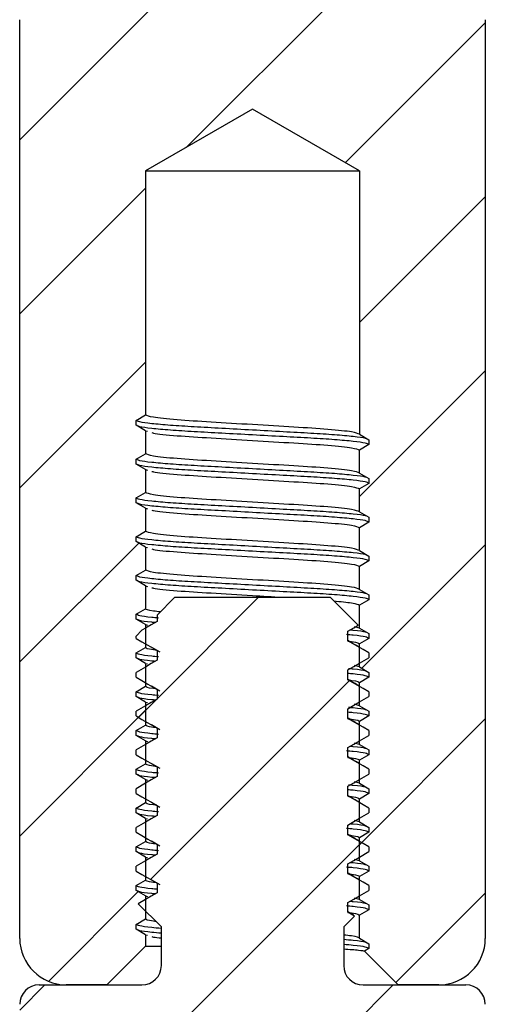
# Model space of a CAD drawing. Units: millimetres. Extents: x 72 to 512, y -89 to 582.
# Drawn here: x 131 to 143, y 475 to 501 of the extents above; entities that cross this region are included whole.
import ezdxf

# ---------------------------------------------------------------- set-up
doc = ezdxf.new("R2010")
doc.units = ezdxf.units.MM
doc.header["$LTSCALE"] = 10
pattern_1 = [(225, (440.5126, 650.3617), (2.245064, -2.245064), [])]

msp = doc.modelspace()

# ---------------------------------------------------------------- hatches: boundary and pattern name
at = {"linetype": 'Continuous', "lineweight": 18}
h = msp.add_hatch(dxfattribs=at)
h.set_pattern_fill('ANSI31', angle=180, style=0)
h.set_pattern_definition(pattern_1)
edge = h.paths.add_edge_path(flags=0)
edge.add_line((133.853, 503.494), (134.448, 502.899))
edge.add_line((134.448, 502.899), (134.448, 501.899))
edge.add_arc((133.948, 501.899), 0.5, -90, 0, ccw=False)
edge.add_line((133.948, 501.399), (131.298, 501.399))
edge.add_arc((131.298, 500.899), 0.5, 450, 540)
edge.add_line((130.798, 500.899), (130.798, 477.199))
edge.add_arc((131.998, 477.199), 1.2, 180, 270)
edge.add_line((131.998, 475.999), (133.043, 475.999))
edge.add_line((133.043, 475.999), (134.043, 476.999))
edge.add_line((134.043, 476.999), (134.043, 477.295))
edge.add_line((134.043, 477.295), (133.798, 477.437))
edge.add_line((133.798, 477.437), (133.798, 477.562))
edge.add_line((133.798, 477.562), (134.043, 477.703))
edge.add_line((134.043, 477.703), (134.043, 478.295))
edge.add_line((134.043, 478.295), (133.798, 478.437))
edge.add_line((133.798, 478.437), (133.798, 478.562))
edge.add_line((133.798, 478.562), (134.043, 478.703))
edge.add_line((134.043, 478.703), (134.043, 479.295))
edge.add_line((134.043, 479.295), (133.798, 479.437))
edge.add_line((133.798, 479.437), (133.798, 479.562))
edge.add_line((133.798, 479.562), (134.043, 479.703))
edge.add_line((134.043, 479.703), (134.043, 480.295))
edge.add_line((134.043, 480.295), (133.798, 480.437))
edge.add_line((133.798, 480.437), (133.798, 480.562))
edge.add_line((133.798, 480.562), (134.043, 480.703))
edge.add_line((134.043, 480.703), (134.043, 481.295))
edge.add_line((134.043, 481.295), (133.798, 481.437))
edge.add_line((133.798, 481.437), (133.798, 481.562))
edge.add_line((133.798, 481.562), (134.043, 481.703))
edge.add_line((134.043, 481.703), (134.043, 482.295))
edge.add_line((134.043, 482.295), (133.798, 482.437))
edge.add_line((133.798, 482.437), (133.798, 482.562))
edge.add_line((133.798, 482.562), (134.043, 482.703))
edge.add_line((134.043, 482.703), (134.043, 483.295))
edge.add_line((134.043, 483.295), (133.798, 483.437))
edge.add_line((133.798, 483.437), (133.798, 483.562))
edge.add_line((133.798, 483.562), (134.043, 483.703))
edge.add_line((134.043, 483.703), (134.043, 484.295))
edge.add_line((134.043, 484.295), (133.798, 484.437))
edge.add_line((133.798, 484.437), (133.798, 484.562))
edge.add_line((133.798, 484.562), (134.043, 484.703))
edge.add_line((134.043, 484.703), (134.043, 485.295))
edge.add_line((134.043, 485.295), (133.798, 485.437))
edge.add_line((133.798, 485.437), (133.798, 485.562))
edge.add_line((133.798, 485.562), (134.043, 485.703))
edge.add_line((134.043, 485.703), (134.043, 486.295))
edge.add_line((134.043, 486.295), (133.798, 486.437))
edge.add_line((133.798, 486.437), (133.798, 486.562))
edge.add_line((133.798, 486.562), (134.043, 486.703))
edge.add_line((134.043, 486.703), (134.043, 487.295))
edge.add_line((134.043, 487.295), (133.798, 487.437))
edge.add_line((133.798, 487.437), (133.798, 487.562))
edge.add_line((133.798, 487.562), (134.043, 487.703))
edge.add_line((134.043, 487.703), (134.043, 488.295))
edge.add_line((134.043, 488.295), (133.798, 488.437))
edge.add_line((133.798, 488.437), (133.798, 488.562))
edge.add_line((133.798, 488.562), (134.043, 488.703))
edge.add_line((134.043, 488.703), (134.043, 489.295))
edge.add_line((134.043, 489.295), (133.798, 489.437))
edge.add_line((133.798, 489.437), (133.798, 489.562))
edge.add_line((133.798, 489.562), (134.043, 489.703))
edge.add_line((134.043, 489.703), (134.043, 490.295))
edge.add_line((134.043, 490.295), (133.798, 490.437))
edge.add_line((133.798, 490.437), (133.798, 490.562))
edge.add_line((133.798, 490.562), (134.043, 490.703))
edge.add_line((134.043, 490.703), (134.043, 496.999))
edge.add_line((134.043, 496.999), (136.798, 498.59))
edge.add_line((136.798, 498.59), (139.553, 496.999))
edge.add_line((139.553, 496.999), (139.553, 490.203))
edge.add_line((139.553, 490.203), (139.798, 490.062))
edge.add_line((139.798, 490.062), (139.798, 489.937))
edge.add_line((139.798, 489.937), (139.553, 489.795))
edge.add_line((139.553, 489.795), (139.553, 489.203))
edge.add_line((139.553, 489.203), (139.798, 489.062))
edge.add_line((139.798, 489.062), (139.798, 488.937))
edge.add_line((139.798, 488.937), (139.553, 488.795))
edge.add_line((139.553, 488.795), (139.553, 488.203))
edge.add_line((139.553, 488.203), (139.798, 488.062))
edge.add_line((139.798, 488.062), (139.798, 487.937))
edge.add_line((139.798, 487.937), (139.553, 487.795))
edge.add_line((139.553, 487.795), (139.553, 487.203))
edge.add_line((139.553, 487.203), (139.798, 487.062))
edge.add_line((139.798, 487.062), (139.798, 486.937))
edge.add_line((139.798, 486.937), (139.553, 486.795))
edge.add_line((139.553, 486.795), (139.553, 486.203))
edge.add_line((139.553, 486.203), (139.798, 486.062))
edge.add_line((139.798, 486.062), (139.798, 485.937))
edge.add_line((139.798, 485.937), (139.553, 485.795))
edge.add_line((139.553, 485.795), (139.553, 485.203))
edge.add_line((139.553, 485.203), (139.798, 485.062))
edge.add_line((139.798, 485.062), (139.798, 484.937))
edge.add_line((139.798, 484.937), (139.553, 484.795))
edge.add_line((139.553, 484.795), (139.553, 484.203))
edge.add_line((139.553, 484.203), (139.798, 484.062))
edge.add_line((139.798, 484.062), (139.798, 483.937))
edge.add_line((139.798, 483.937), (139.553, 483.795))
edge.add_line((139.553, 483.795), (139.553, 483.203))
edge.add_line((139.553, 483.203), (139.798, 483.062))
edge.add_line((139.798, 483.062), (139.798, 482.937))
edge.add_line((139.798, 482.937), (139.553, 482.795))
edge.add_line((139.553, 482.795), (139.553, 482.203))
edge.add_line((139.553, 482.203), (139.798, 482.062))
edge.add_line((139.798, 482.062), (139.798, 481.937))
edge.add_line((139.798, 481.937), (139.553, 481.795))
edge.add_line((139.553, 481.795), (139.553, 481.203))
edge.add_line((139.553, 481.203), (139.798, 481.062))
edge.add_line((139.798, 481.062), (139.798, 480.937))
edge.add_line((139.798, 480.937), (139.553, 480.795))
edge.add_line((139.553, 480.795), (139.553, 480.203))
edge.add_line((139.553, 480.203), (139.798, 480.062))
edge.add_line((139.798, 480.062), (139.798, 479.937))
edge.add_line((139.798, 479.937), (139.553, 479.795))
edge.add_line((139.553, 479.795), (139.553, 479.203))
edge.add_line((139.553, 479.203), (139.798, 479.062))
edge.add_line((139.798, 479.062), (139.798, 478.937))
edge.add_line((139.798, 478.937), (139.553, 478.795))
edge.add_line((139.553, 478.795), (139.553, 478.203))
edge.add_line((139.553, 478.203), (139.798, 478.062))
edge.add_line((139.798, 478.062), (139.798, 477.937))
edge.add_line((139.798, 477.937), (139.553, 477.795))
edge.add_line((139.553, 477.795), (139.553, 477.203))
edge.add_line((139.553, 477.203), (139.798, 477.062))
edge.add_line((139.798, 477.062), (139.798, 476.937))
edge.add_line((139.798, 476.937), (139.682, 476.87))
edge.add_line((139.682, 476.87), (140.553, 475.999))
edge.add_line((140.553, 475.999), (141.598, 475.999))
edge.add_arc((141.598, 477.199), 1.2, 270, 360)
edge.add_line((142.798, 477.199), (142.798, 500.899))
edge.add_arc((142.298, 500.899), 0.5, 360, 450)
edge.add_line((142.298, 501.399), (139.648, 501.399))
edge.add_arc((139.648, 501.899), 0.5, -180, -90, ccw=False)
edge.add_line((139.148, 501.899), (139.148, 502.899))
edge.add_line((139.148, 502.899), (139.425, 503.177))
edge.add_line((139.425, 503.177), (139.256, 503.274))
edge.add_line((139.256, 503.274), (139.256, 503.524))
edge.add_line((139.256, 503.524), (139.798, 503.837))
edge.add_line((139.798, 503.837), (139.798, 503.962))
edge.add_line((139.798, 503.962), (139.256, 504.274))
edge.add_line((139.256, 504.274), (139.256, 504.524))
edge.add_line((139.256, 504.524), (139.798, 504.837))
edge.add_line((139.798, 504.837), (139.798, 504.962))
edge.add_line((139.798, 504.962), (139.256, 505.274))
edge.add_line((139.256, 505.274), (139.256, 505.524))
edge.add_line((139.256, 505.524), (139.798, 505.837))
edge.add_line((139.798, 505.837), (139.798, 505.962))
edge.add_line((139.798, 505.962), (139.256, 506.274))
edge.add_line((139.256, 506.274), (139.256, 506.524))
edge.add_line((139.256, 506.524), (139.798, 506.837))
edge.add_line((139.798, 506.837), (139.798, 506.962))
edge.add_line((139.798, 506.962), (139.256, 507.274))
edge.add_line((139.256, 507.274), (139.256, 507.524))
edge.add_line((139.256, 507.524), (139.798, 507.837))
edge.add_line((139.798, 507.837), (139.798, 507.962))
edge.add_line((139.798, 507.962), (139.256, 508.274))
edge.add_line((139.256, 508.274), (139.256, 508.524))
edge.add_line((139.256, 508.524), (139.798, 508.837))
edge.add_line((139.798, 508.837), (139.798, 508.962))
edge.add_line((139.798, 508.962), (139.256, 509.274))
edge.add_line((139.256, 509.274), (139.256, 509.524))
edge.add_line((139.256, 509.524), (139.798, 509.837))
edge.add_line((139.798, 509.837), (139.798, 509.962))
edge.add_line((139.798, 509.962), (139.256, 510.274))
edge.add_line((139.256, 510.274), (139.256, 510.524))
edge.add_line((139.256, 510.524), (139.52, 510.677))
edge.add_line((139.52, 510.677), (138.798, 511.399))
edge.add_line((138.798, 511.399), (134.798, 511.399))
edge.add_line((134.798, 511.399), (134.339, 510.941))
edge.add_line((134.339, 510.941), (134.339, 510.774))
edge.add_line((134.339, 510.774), (133.945, 510.547))
edge.add_line((133.945, 510.547), (133.798, 510.399))
edge.add_line((133.798, 510.399), (133.798, 510.337))
edge.add_line((133.798, 510.337), (134.339, 510.024))
edge.add_line((134.339, 510.024), (134.339, 509.774))
edge.add_line((134.339, 509.774), (133.798, 509.462))
edge.add_line((133.798, 509.462), (133.798, 509.337))
edge.add_line((133.798, 509.337), (134.339, 509.024))
edge.add_line((134.339, 509.024), (134.339, 508.774))
edge.add_line((134.339, 508.774), (133.798, 508.462))
edge.add_line((133.798, 508.462), (133.798, 508.337))
edge.add_line((133.798, 508.337), (134.339, 508.024))
edge.add_line((134.339, 508.024), (134.339, 507.774))
edge.add_line((134.339, 507.774), (133.798, 507.462))
edge.add_line((133.798, 507.462), (133.798, 507.337))
edge.add_line((133.798, 507.337), (134.339, 507.024))
edge.add_line((134.339, 507.024), (134.339, 506.774))
edge.add_line((134.339, 506.774), (133.798, 506.462))
edge.add_line((133.798, 506.462), (133.798, 506.337))
edge.add_line((133.798, 506.337), (134.339, 506.024))
edge.add_line((134.339, 506.024), (134.339, 505.774))
edge.add_line((134.339, 505.774), (133.798, 505.462))
edge.add_line((133.798, 505.462), (133.798, 505.337))
edge.add_line((133.798, 505.337), (134.339, 505.024))
edge.add_line((134.339, 505.024), (134.339, 504.774))
edge.add_line((134.339, 504.774), (133.798, 504.462))
edge.add_line((133.798, 504.462), (133.798, 504.337))
edge.add_line((133.798, 504.337), (134.339, 504.024))
edge.add_line((134.339, 504.024), (134.339, 503.774))
edge.add_line((134.339, 503.774), (133.853, 503.494))
h = msp.add_hatch(dxfattribs=at)
h.set_pattern_fill('ANSI31', angle=180, style=0)
h.set_pattern_definition(pattern_1)
edge = h.paths.add_edge_path(flags=0)
edge.add_line((133.853, 478.094), (134.448, 477.499))
edge.add_line((134.448, 477.499), (134.448, 476.499))
edge.add_arc((133.948, 476.499), 0.5, -90, 0, ccw=False)
edge.add_line((133.948, 475.999), (131.298, 475.999))
edge.add_arc((131.298, 475.499), 0.5, 450, 540)
edge.add_line((130.798, 475.499), (130.798, 451.799))
edge.add_arc((131.998, 451.799), 1.2, 180, 270)
edge.add_line((131.998, 450.599), (133.043, 450.599))
edge.add_line((133.043, 450.599), (134.043, 451.599))
edge.add_line((134.043, 451.599), (134.043, 451.895))
edge.add_line((134.043, 451.895), (133.798, 452.037))
edge.add_line((133.798, 452.037), (133.798, 452.162))
edge.add_line((133.798, 452.162), (134.043, 452.303))
edge.add_line((134.043, 452.303), (134.043, 452.895))
edge.add_line((134.043, 452.895), (133.798, 453.037))
edge.add_line((133.798, 453.037), (133.798, 453.162))
edge.add_line((133.798, 453.162), (134.043, 453.303))
edge.add_line((134.043, 453.303), (134.043, 453.895))
edge.add_line((134.043, 453.895), (133.798, 454.037))
edge.add_line((133.798, 454.037), (133.798, 454.162))
edge.add_line((133.798, 454.162), (134.043, 454.303))
edge.add_line((134.043, 454.303), (134.043, 454.895))
edge.add_line((134.043, 454.895), (133.798, 455.037))
edge.add_line((133.798, 455.037), (133.798, 455.162))
edge.add_line((133.798, 455.162), (134.043, 455.303))
edge.add_line((134.043, 455.303), (134.043, 455.895))
edge.add_line((134.043, 455.895), (133.798, 456.037))
edge.add_line((133.798, 456.037), (133.798, 456.162))
edge.add_line((133.798, 456.162), (134.043, 456.303))
edge.add_line((134.043, 456.303), (134.043, 456.895))
edge.add_line((134.043, 456.895), (133.798, 457.037))
edge.add_line((133.798, 457.037), (133.798, 457.162))
edge.add_line((133.798, 457.162), (134.043, 457.303))
edge.add_line((134.043, 457.303), (134.043, 457.895))
edge.add_line((134.043, 457.895), (133.798, 458.037))
edge.add_line((133.798, 458.037), (133.798, 458.162))
edge.add_line((133.798, 458.162), (134.043, 458.303))
edge.add_line((134.043, 458.303), (134.043, 458.895))
edge.add_line((134.043, 458.895), (133.798, 459.037))
edge.add_line((133.798, 459.037), (133.798, 459.162))
edge.add_line((133.798, 459.162), (134.043, 459.303))
edge.add_line((134.043, 459.303), (134.043, 459.895))
edge.add_line((134.043, 459.895), (133.798, 460.037))
edge.add_line((133.798, 460.037), (133.798, 460.162))
edge.add_line((133.798, 460.162), (134.043, 460.303))
edge.add_line((134.043, 460.303), (134.043, 460.895))
edge.add_line((134.043, 460.895), (133.798, 461.037))
edge.add_line((133.798, 461.037), (133.798, 461.162))
edge.add_line((133.798, 461.162), (134.043, 461.303))
edge.add_line((134.043, 461.303), (134.043, 461.895))
edge.add_line((134.043, 461.895), (133.798, 462.037))
edge.add_line((133.798, 462.037), (133.798, 462.162))
edge.add_line((133.798, 462.162), (134.043, 462.303))
edge.add_line((134.043, 462.303), (134.043, 462.895))
edge.add_line((134.043, 462.895), (133.798, 463.037))
edge.add_line((133.798, 463.037), (133.798, 463.162))
edge.add_line((133.798, 463.162), (134.043, 463.303))
edge.add_line((134.043, 463.303), (134.043, 463.895))
edge.add_line((134.043, 463.895), (133.798, 464.037))
edge.add_line((133.798, 464.037), (133.798, 464.162))
edge.add_line((133.798, 464.162), (134.043, 464.303))
edge.add_line((134.043, 464.303), (134.043, 464.895))
edge.add_line((134.043, 464.895), (133.798, 465.037))
edge.add_line((133.798, 465.037), (133.798, 465.162))
edge.add_line((133.798, 465.162), (134.043, 465.303))
edge.add_line((134.043, 465.303), (134.043, 471.599))
edge.add_line((134.043, 471.599), (136.798, 473.19))
edge.add_line((136.798, 473.19), (139.553, 471.599))
edge.add_line((139.553, 471.599), (139.553, 464.803))
edge.add_line((139.553, 464.803), (139.798, 464.662))
edge.add_line((139.798, 464.662), (139.798, 464.537))
edge.add_line((139.798, 464.537), (139.553, 464.395))
edge.add_line((139.553, 464.395), (139.553, 463.803))
edge.add_line((139.553, 463.803), (139.798, 463.662))
edge.add_line((139.798, 463.662), (139.798, 463.537))
edge.add_line((139.798, 463.537), (139.553, 463.395))
edge.add_line((139.553, 463.395), (139.553, 462.803))
edge.add_line((139.553, 462.803), (139.798, 462.662))
edge.add_line((139.798, 462.662), (139.798, 462.537))
edge.add_line((139.798, 462.537), (139.553, 462.395))
edge.add_line((139.553, 462.395), (139.553, 461.803))
edge.add_line((139.553, 461.803), (139.798, 461.662))
edge.add_line((139.798, 461.662), (139.798, 461.537))
edge.add_line((139.798, 461.537), (139.553, 461.395))
edge.add_line((139.553, 461.395), (139.553, 460.803))
edge.add_line((139.553, 460.803), (139.798, 460.662))
edge.add_line((139.798, 460.662), (139.798, 460.537))
edge.add_line((139.798, 460.537), (139.553, 460.395))
edge.add_line((139.553, 460.395), (139.553, 459.803))
edge.add_line((139.553, 459.803), (139.798, 459.662))
edge.add_line((139.798, 459.662), (139.798, 459.537))
edge.add_line((139.798, 459.537), (139.553, 459.395))
edge.add_line((139.553, 459.395), (139.553, 458.803))
edge.add_line((139.553, 458.803), (139.798, 458.662))
edge.add_line((139.798, 458.662), (139.798, 458.537))
edge.add_line((139.798, 458.537), (139.553, 458.395))
edge.add_line((139.553, 458.395), (139.553, 457.803))
edge.add_line((139.553, 457.803), (139.798, 457.662))
edge.add_line((139.798, 457.662), (139.798, 457.537))
edge.add_line((139.798, 457.537), (139.553, 457.395))
edge.add_line((139.553, 457.395), (139.553, 456.803))
edge.add_line((139.553, 456.803), (139.798, 456.662))
edge.add_line((139.798, 456.662), (139.798, 456.537))
edge.add_line((139.798, 456.537), (139.553, 456.395))
edge.add_line((139.553, 456.395), (139.553, 455.803))
edge.add_line((139.553, 455.803), (139.798, 455.662))
edge.add_line((139.798, 455.662), (139.798, 455.537))
edge.add_line((139.798, 455.537), (139.553, 455.395))
edge.add_line((139.553, 455.395), (139.553, 454.803))
edge.add_line((139.553, 454.803), (139.798, 454.662))
edge.add_line((139.798, 454.662), (139.798, 454.537))
edge.add_line((139.798, 454.537), (139.553, 454.395))
edge.add_line((139.553, 454.395), (139.553, 453.803))
edge.add_line((139.553, 453.803), (139.798, 453.662))
edge.add_line((139.798, 453.662), (139.798, 453.537))
edge.add_line((139.798, 453.537), (139.553, 453.395))
edge.add_line((139.553, 453.395), (139.553, 452.803))
edge.add_line((139.553, 452.803), (139.798, 452.662))
edge.add_line((139.798, 452.662), (139.798, 452.537))
edge.add_line((139.798, 452.537), (139.553, 452.395))
edge.add_line((139.553, 452.395), (139.553, 451.803))
edge.add_line((139.553, 451.803), (139.798, 451.662))
edge.add_line((139.798, 451.662), (139.798, 451.537))
edge.add_line((139.798, 451.537), (139.682, 451.47))
edge.add_line((139.682, 451.47), (140.553, 450.599))
edge.add_line((140.553, 450.599), (141.598, 450.599))
edge.add_arc((141.598, 451.799), 1.2, 270, 360)
edge.add_line((142.798, 451.799), (142.798, 475.499))
edge.add_arc((142.298, 475.499), 0.5, 360, 450)
edge.add_line((142.298, 475.999), (139.648, 475.999))
edge.add_arc((139.648, 476.499), 0.5, -180, -90, ccw=False)
edge.add_line((139.148, 476.499), (139.148, 477.499))
edge.add_line((139.148, 477.499), (139.425, 477.777))
edge.add_line((139.425, 477.777), (139.256, 477.874))
edge.add_line((139.256, 477.874), (139.256, 478.124))
edge.add_line((139.256, 478.124), (139.798, 478.437))
edge.add_line((139.798, 478.437), (139.798, 478.562))
edge.add_line((139.798, 478.562), (139.256, 478.874))
edge.add_line((139.256, 478.874), (139.256, 479.124))
edge.add_line((139.256, 479.124), (139.798, 479.437))
edge.add_line((139.798, 479.437), (139.798, 479.562))
edge.add_line((139.798, 479.562), (139.256, 479.874))
edge.add_line((139.256, 479.874), (139.256, 480.124))
edge.add_line((139.256, 480.124), (139.798, 480.437))
edge.add_line((139.798, 480.437), (139.798, 480.562))
edge.add_line((139.798, 480.562), (139.256, 480.874))
edge.add_line((139.256, 480.874), (139.256, 481.124))
edge.add_line((139.256, 481.124), (139.798, 481.437))
edge.add_line((139.798, 481.437), (139.798, 481.562))
edge.add_line((139.798, 481.562), (139.256, 481.874))
edge.add_line((139.256, 481.874), (139.256, 482.124))
edge.add_line((139.256, 482.124), (139.798, 482.437))
edge.add_line((139.798, 482.437), (139.798, 482.562))
edge.add_line((139.798, 482.562), (139.256, 482.874))
edge.add_line((139.256, 482.874), (139.256, 483.124))
edge.add_line((139.256, 483.124), (139.798, 483.437))
edge.add_line((139.798, 483.437), (139.798, 483.562))
edge.add_line((139.798, 483.562), (139.256, 483.874))
edge.add_line((139.256, 483.874), (139.256, 484.124))
edge.add_line((139.256, 484.124), (139.798, 484.437))
edge.add_line((139.798, 484.437), (139.798, 484.562))
edge.add_line((139.798, 484.562), (139.256, 484.874))
edge.add_line((139.256, 484.874), (139.256, 485.124))
edge.add_line((139.256, 485.124), (139.52, 485.277))
edge.add_line((139.52, 485.277), (138.798, 485.999))
edge.add_line((138.798, 485.999), (134.798, 485.999))
edge.add_line((134.798, 485.999), (134.339, 485.541))
edge.add_line((134.339, 485.541), (134.339, 485.374))
edge.add_line((134.339, 485.374), (133.945, 485.147))
edge.add_line((133.945, 485.147), (133.798, 484.999))
edge.add_line((133.798, 484.999), (133.798, 484.937))
edge.add_line((133.798, 484.937), (134.339, 484.624))
edge.add_line((134.339, 484.624), (134.339, 484.374))
edge.add_line((134.339, 484.374), (133.798, 484.062))
edge.add_line((133.798, 484.062), (133.798, 483.937))
edge.add_line((133.798, 483.937), (134.339, 483.624))
edge.add_line((134.339, 483.624), (134.339, 483.374))
edge.add_line((134.339, 483.374), (133.798, 483.062))
edge.add_line((133.798, 483.062), (133.798, 482.937))
edge.add_line((133.798, 482.937), (134.339, 482.624))
edge.add_line((134.339, 482.624), (134.339, 482.374))
edge.add_line((134.339, 482.374), (133.798, 482.062))
edge.add_line((133.798, 482.062), (133.798, 481.937))
edge.add_line((133.798, 481.937), (134.339, 481.624))
edge.add_line((134.339, 481.624), (134.339, 481.374))
edge.add_line((134.339, 481.374), (133.798, 481.062))
edge.add_line((133.798, 481.062), (133.798, 480.937))
edge.add_line((133.798, 480.937), (134.339, 480.624))
edge.add_line((134.339, 480.624), (134.339, 480.374))
edge.add_line((134.339, 480.374), (133.798, 480.062))
edge.add_line((133.798, 480.062), (133.798, 479.937))
edge.add_line((133.798, 479.937), (134.339, 479.624))
edge.add_line((134.339, 479.624), (134.339, 479.374))
edge.add_line((134.339, 479.374), (133.798, 479.062))
edge.add_line((133.798, 479.062), (133.798, 478.937))
edge.add_line((133.798, 478.937), (134.339, 478.624))
edge.add_line((134.339, 478.624), (134.339, 478.374))
edge.add_line((134.339, 478.374), (133.853, 478.094))

# ---------------------------------------------------------------- linework, layer by layer
at = {"color": 7, "linetype": 'Continuous', "lineweight": 25}
for p, q in [((130.798, 477.199), (130.798, 500.899)), ((142.798, 500.899), (142.798, 477.199)), ((136.798, 498.59), (134.043, 496.999)), ((139.553, 496.999), (136.798, 498.59)), ((134.043, 496.999), (134.043, 490.703)), ((134.043, 496.999), (139.553, 496.999)), ((139.553, 496.999), (139.553, 490.203)), ((133.798, 490.562), (134.043, 490.703)), ((133.798, 490.437), (133.798, 490.562)), ((134.043, 490.295), (133.798, 490.437)), ((134.043, 490.295), (134.043, 489.703)), ((134.043, 490.295), (134.09, 490.281)), ((139.553, 490.203), (139.798, 490.062)), ((139.798, 490.062), (139.798, 489.937)), ((139.798, 489.937), (139.553, 489.795)), ((139.553, 489.203), (139.553, 489.795)), ((133.798, 489.562), (134.043, 489.703)), ((133.798, 489.437), (133.798, 489.562)), ((134.043, 489.295), (133.798, 489.437)), ((134.043, 489.295), (134.043, 488.703)), ((134.043, 489.295), (134.09, 489.281)), ((139.553, 489.203), (139.798, 489.062)), ((139.798, 489.062), (139.798, 488.937)), ((133.798, 488.562), (134.043, 488.703)), ((139.798, 488.937), (139.553, 488.795)), ((139.553, 488.203), (139.553, 488.795)), ((133.798, 488.437), (133.798, 488.562)), ((134.043, 488.295), (133.798, 488.437)), ((134.043, 488.295), (134.043, 487.703)), ((134.043, 488.295), (134.09, 488.281)), ((139.553, 488.203), (139.798, 488.062)), ((139.798, 487.937), (139.553, 487.795)), ((139.798, 488.062), (139.798, 487.937)), ((133.798, 487.562), (134.043, 487.703)), ((139.553, 487.203), (139.553, 487.795)), ((133.798, 487.437), (133.798, 487.562)), ((134.043, 487.296), (133.798, 487.437)), ((134.043, 487.296), (134.043, 486.703)), ((134.043, 487.296), (134.09, 487.281)), ((139.553, 487.203), (139.798, 487.062)), ((139.798, 486.937), (139.553, 486.795)), ((139.798, 487.062), (139.798, 486.937)), ((133.798, 486.562), (134.043, 486.703)), ((139.553, 486.203), (139.553, 486.795)), ((133.798, 486.437), (133.798, 486.562)), ((134.043, 486.295), (133.798, 486.437)), ((134.043, 486.295), (134.043, 485.703)), ((134.043, 486.295), (134.09, 486.281)), ((139.553, 486.203), (139.798, 486.062)), ((134.339, 485.541), (134.798, 485.999)), ((134.798, 485.999), (138.798, 485.999)), ((138.798, 485.999), (139.52, 485.277)), ((139.798, 485.937), (139.553, 485.795)), ((139.798, 486.062), (139.798, 485.937)), ((133.798, 485.562), (134.043, 485.703)), ((139.553, 485.203), (139.553, 485.795)), ((133.798, 485.437), (133.798, 485.562)), ((134.043, 485.296), (133.798, 485.437)), ((134.339, 485.541), (134.339, 485.374)), ((133.798, 484.999), (133.945, 485.147)), ((134.043, 485.296), (134.043, 484.703)), ((134.043, 485.296), (134.09, 485.281)), ((139.553, 485.203), (139.43, 485.239)), ((139.553, 485.203), (139.798, 485.062)), ((133.798, 484.937), (133.798, 484.999)), ((139.256, 484.874), (139.256, 485.124)), ((139.798, 484.937), (139.553, 484.795)), ((139.798, 485.062), (139.798, 484.937)), ((133.798, 484.562), (134.043, 484.703)), ((134.195, 484.714), (134.407, 484.588)), ((139.553, 484.203), (139.553, 484.795)), ((133.798, 484.437), (133.798, 484.562)), ((134.043, 484.295), (133.798, 484.437)), ((134.339, 484.624), (134.339, 484.374)), ((139.798, 484.562), (139.798, 484.437)), ((134.043, 484.295), (134.043, 483.703)), ((134.043, 484.295), (134.09, 484.281)), ((139.256, 483.874), (139.256, 484.124)), ((139.553, 484.203), (139.43, 484.239)), ((139.553, 484.203), (139.798, 484.062)), ((133.798, 483.937), (133.798, 484.062)), ((139.798, 483.937), (139.553, 483.795)), ((139.798, 484.062), (139.798, 483.937)), ((133.798, 483.562), (134.043, 483.703)), ((134.195, 483.714), (134.407, 483.588)), ((134.339, 483.624), (134.339, 483.374)), ((139.553, 483.203), (139.553, 483.795)), ((133.798, 483.437), (133.798, 483.562)), ((134.043, 483.295), (133.798, 483.437)), ((139.798, 483.562), (139.798, 483.437)), ((134.043, 483.295), (134.043, 482.703)), ((134.043, 483.295), (134.09, 483.281)), ((139.256, 482.874), (139.256, 483.124)), ((139.553, 483.203), (139.43, 483.239)), ((139.553, 483.203), (139.798, 483.062)), ((133.798, 482.937), (133.798, 483.062)), ((139.798, 482.937), (139.553, 482.795)), ((139.798, 483.062), (139.798, 482.937)), ((133.798, 482.562), (134.043, 482.703)), ((134.195, 482.714), (134.407, 482.588)), ((134.339, 482.624), (134.339, 482.374)), ((139.553, 482.203), (139.553, 482.795)), ((133.798, 482.437), (133.798, 482.562)), ((134.043, 482.295), (133.798, 482.437)), ((139.798, 482.562), (139.798, 482.437)), ((134.043, 482.295), (134.043, 481.703)), ((134.043, 482.295), (134.09, 482.281)), ((139.256, 481.874), (139.256, 482.124)), ((139.553, 482.203), (139.43, 482.239)), ((139.553, 482.203), (139.798, 482.062)), ((133.798, 481.937), (133.798, 482.062)), ((139.798, 481.937), (139.553, 481.796)), ((139.798, 482.062), (139.798, 481.937)), ((133.798, 481.562), (134.043, 481.703)), ((134.195, 481.714), (134.407, 481.588)), ((134.339, 481.624), (134.339, 481.374)), ((139.553, 481.203), (139.553, 481.796)), ((133.798, 481.437), (133.798, 481.562)), ((134.043, 481.295), (133.798, 481.437)), ((139.798, 481.562), (139.798, 481.437)), ((134.043, 481.295), (134.043, 480.703)), ((134.043, 481.295), (134.09, 481.281)), ((139.256, 480.874), (139.256, 481.124)), ((139.553, 481.203), (139.43, 481.239)), ((139.553, 481.203), (139.798, 481.062)), ((133.798, 480.937), (133.798, 481.062)), ((139.798, 480.937), (139.553, 480.795)), ((139.798, 481.062), (139.798, 480.937)), ((133.798, 480.562), (134.043, 480.703)), ((134.195, 480.714), (134.407, 480.588)), ((134.339, 480.624), (134.339, 480.374)), ((139.553, 480.203), (139.553, 480.795)), ((133.798, 480.437), (133.798, 480.562)), ((134.043, 480.295), (133.798, 480.437)), ((139.798, 480.562), (139.798, 480.437)), ((133.798, 479.937), (133.798, 480.062)), ((134.043, 480.295), (134.043, 479.703)), ((134.043, 480.295), (134.09, 480.281)), ((139.256, 479.874), (139.256, 480.124)), ((139.553, 480.203), (139.43, 480.239)), ((139.553, 480.203), (139.798, 480.062)), ((139.798, 480.062), (139.798, 479.937)), ((139.798, 479.937), (139.553, 479.796)), ((133.798, 479.562), (134.043, 479.703)), ((133.798, 479.437), (133.798, 479.562)), ((134.195, 479.714), (134.407, 479.588)), ((134.339, 479.624), (134.339, 479.374)), ((139.553, 479.203), (139.553, 479.796)), ((139.798, 479.562), (139.798, 479.437)), ((134.043, 479.295), (133.798, 479.437)), ((133.798, 478.937), (133.798, 479.062)), ((134.043, 479.295), (134.043, 478.703)), ((134.043, 479.295), (134.09, 479.281)), ((139.256, 478.874), (139.256, 479.124)), ((139.553, 479.203), (139.43, 479.239)), ((139.553, 479.203), (139.798, 479.062)), ((139.798, 479.062), (139.798, 478.937)), ((139.798, 478.937), (139.553, 478.795)), ((139.553, 478.203), (139.553, 478.795)), ((133.798, 478.562), (134.043, 478.703)), ((133.798, 478.437), (133.798, 478.562)), ((134.195, 478.714), (134.407, 478.588)), ((134.339, 478.624), (134.339, 478.374)), ((139.798, 478.562), (139.798, 478.437)), ((134.043, 478.295), (133.798, 478.437)), ((134.043, 478.295), (134.043, 477.703)), ((134.043, 478.295), (134.09, 478.281)), ((133.853, 478.094), (134.448, 477.499)), ((139.256, 477.874), (139.256, 478.124)), ((139.553, 478.203), (139.43, 478.239)), ((139.553, 478.203), (139.798, 478.062)), ((139.798, 478.062), (139.798, 477.937)), ((139.425, 477.777), (139.148, 477.499)), ((139.405, 477.796), (139.256, 477.882)), ((139.425, 477.777), (139.256, 477.874)), ((139.425, 477.777), (139.4, 477.786)), ((139.798, 477.937), (139.553, 477.795)), ((139.553, 477.203), (139.553, 477.795)), ((133.798, 477.562), (134.043, 477.703)), ((133.798, 477.437), (133.798, 477.562)), ((134.043, 477.295), (133.798, 477.437)), ((134.043, 477.295), (134.043, 476.999)), ((134.043, 477.295), (134.09, 477.281)), ((134.448, 476.499), (134.448, 477.499)), ((139.148, 477.499), (139.148, 476.499)), ((139.553, 477.203), (139.798, 477.062)), ((139.798, 477.062), (139.798, 476.937)), ((134.043, 476.999), (133.043, 475.999)), ((134.043, 476.999), (134.448, 476.999)), ((139.798, 476.937), (139.682, 476.87)), ((140.553, 475.999), (139.682, 476.87)), ((131.298, 475.999), (133.948, 475.999)), ((133.043, 475.999), (131.998, 475.999)), ((139.648, 475.999), (142.298, 475.999)), ((141.598, 475.999), (140.553, 475.999))]:
    msp.add_line(p, q, dxfattribs=at)
at = {"color": 7, "linetype": 'Continuous', "lineweight": 25, "flags": 128}
for points in [[(134.339, 485.374), (134.188, 485.287), (134.036, 485.2), (133.945, 485.147)], [(139.256, 485.124), (139.408, 485.212), (139.52, 485.277)], [(133.798, 484.937), (133.949, 484.85), (134.1, 484.762), (134.339, 484.624)], [(139.798, 484.562), (139.646, 484.649), (139.495, 484.736), (139.256, 484.874)], [(139.256, 484.124), (139.408, 484.212), (139.559, 484.299), (139.798, 484.437)], [(134.339, 484.374), (134.188, 484.287), (134.036, 484.2), (133.798, 484.062)], [(133.798, 483.937), (133.949, 483.85), (134.1, 483.762), (134.339, 483.624)], [(139.798, 483.562), (139.646, 483.649), (139.495, 483.736), (139.256, 483.874)], [(134.339, 483.374), (134.188, 483.287), (134.036, 483.2), (133.798, 483.062)], [(139.256, 483.124), (139.408, 483.212), (139.559, 483.299), (139.798, 483.437)], [(133.798, 482.937), (133.949, 482.85), (134.1, 482.762), (134.339, 482.624)], [(139.798, 482.562), (139.646, 482.649), (139.495, 482.736), (139.256, 482.874)], [(134.339, 482.374), (134.188, 482.287), (134.036, 482.2), (133.798, 482.062)], [(139.256, 482.124), (139.408, 482.212), (139.559, 482.299), (139.798, 482.437)], [(133.798, 481.937), (133.949, 481.85), (134.1, 481.762), (134.339, 481.624)], [(139.798, 481.562), (139.646, 481.649), (139.495, 481.736), (139.256, 481.874)], [(134.339, 481.374), (134.188, 481.287), (134.036, 481.2), (133.798, 481.062)], [(139.256, 481.124), (139.408, 481.212), (139.559, 481.299), (139.798, 481.437)], [(133.798, 480.937), (133.949, 480.85), (134.1, 480.762), (134.339, 480.624)], [(139.798, 480.562), (139.646, 480.649), (139.495, 480.736), (139.256, 480.874)], [(134.339, 480.374), (134.188, 480.287), (134.036, 480.2), (133.798, 480.062)], [(139.256, 480.124), (139.408, 480.212), (139.559, 480.299), (139.798, 480.437)], [(133.798, 479.937), (133.949, 479.85), (134.1, 479.762), (134.339, 479.624)], [(139.798, 479.562), (139.646, 479.649), (139.495, 479.736), (139.256, 479.874)], [(134.339, 479.374), (134.188, 479.287), (134.036, 479.2), (133.798, 479.062)], [(139.256, 479.124), (139.408, 479.212), (139.559, 479.299), (139.798, 479.437)], [(133.798, 478.937), (133.949, 478.85), (134.1, 478.762), (134.339, 478.624)], [(139.798, 478.562), (139.646, 478.649), (139.495, 478.736), (139.256, 478.874)], [(134.339, 478.374), (134.188, 478.287), (134.036, 478.2), (133.853, 478.094)], [(139.256, 478.124), (139.408, 478.212), (139.559, 478.299), (139.798, 478.437)]]:
    msp.add_lwpolyline(points, dxfattribs=at)
at = {"color": 7, "linetype": 'Continuous', "lineweight": 25}
for centre, radius, start, end in [((131.998, 477.199), 1.2, 180, 270), ((141.598, 477.199), 1.2, 270, 0), ((133.948, 476.499), 0.5, 270, 0), ((139.648, 476.499), 0.5, 180, 270), ((131.298, 475.499), 0.5, 90, 180), ((142.298, 475.499), 0.5, 0, 90)]:
    msp.add_arc(centre, radius, start, end, dxfattribs=at)
for points, knots in [([(139.71, 490.097), (139.707, 490.098), (139.672, 490.113), (139.414, 490.145), (138.943, 490.189), (138.313, 490.228), (137.588, 490.268), (136.798, 490.312), (136.008, 490.356), (135.281, 490.395), (134.655, 490.434), (134.171, 490.478), (133.856, 490.522), (133.817, 490.549), (133.798, 490.562)], [0, 0, 0, 0, 0.010147, 0.101558, 0.192968, 0.281246, 0.369524, 0.460935, 0.552345, 0.640623, 0.728901, 0.820312, 0.911722, 1, 1, 1, 1]), ([(139.553, 490.203), (139.512, 490.223), (139.429, 490.263), (138.792, 490.331), (137.88, 490.388), (136.798, 490.453), (135.715, 490.518), (134.803, 490.575), (134.166, 490.643), (134.084, 490.683), (134.043, 490.703)], [0, 0, 0, 0, 0.124091, 0.251444, 0.373753, 0.5, 0.626247, 0.748556, 0.875909, 1, 1, 1, 1]), ([(139.798, 489.937), (139.778, 489.95), (139.739, 489.976), (139.424, 490.02), (138.941, 490.064), (138.314, 490.104), (137.588, 490.143), (136.798, 490.187), (136.008, 490.231), (135.281, 490.27), (134.654, 490.309), (134.174, 490.354), (133.882, 490.393), (133.845, 490.415), (133.83, 490.424)], [0, 0, 0, 0, 0.084132, 0.171249, 0.258366, 0.342498, 0.42663, 0.513747, 0.600864, 0.684996, 0.769128, 0.856245, 0.943362, 1, 1, 1, 1]), ([(134.206, 490.247), (134.218, 490.243), (134.291, 490.218), (134.819, 490.167), (135.711, 490.111), (136.799, 490.045), (137.88, 489.98), (138.793, 489.924), (139.429, 489.856), (139.512, 489.815), (139.553, 489.795)], [0, 0, 0, 0, 0.029207, 0.170356, 0.305914, 0.445837, 0.58576, 0.721318, 0.862467, 1, 1, 1, 1]), ([(139.71, 489.097), (139.707, 489.098), (139.672, 489.113), (139.414, 489.145), (138.943, 489.189), (138.313, 489.228), (137.588, 489.268), (136.798, 489.312), (136.008, 489.356), (135.281, 489.395), (134.655, 489.434), (134.171, 489.478), (133.856, 489.522), (133.817, 489.549), (133.798, 489.562)], [0, 0, 0, 0, 0.010147, 0.101558, 0.192968, 0.281246, 0.369524, 0.460935, 0.552345, 0.640623, 0.728901, 0.820312, 0.911722, 1, 1, 1, 1]), ([(139.553, 489.203), (139.512, 489.223), (139.429, 489.263), (138.792, 489.331), (137.88, 489.388), (136.798, 489.453), (135.715, 489.518), (134.803, 489.575), (134.166, 489.643), (134.084, 489.683), (134.043, 489.703)], [0, 0, 0, 0, 0.124091, 0.251444, 0.373753, 0.5, 0.626247, 0.748556, 0.875909, 1, 1, 1, 1]), ([(139.798, 488.937), (139.778, 488.95), (139.739, 488.976), (139.424, 489.02), (138.941, 489.064), (138.314, 489.104), (137.588, 489.143), (136.798, 489.187), (136.008, 489.231), (135.281, 489.27), (134.654, 489.31), (134.174, 489.354), (133.882, 489.393), (133.845, 489.415), (133.83, 489.424)], [0, 0, 0, 0, 0.084132, 0.171249, 0.258366, 0.342498, 0.42663, 0.513747, 0.600864, 0.684996, 0.769128, 0.856245, 0.943362, 1, 1, 1, 1]), ([(134.206, 489.247), (134.218, 489.243), (134.291, 489.218), (134.819, 489.167), (135.711, 489.111), (136.799, 489.045), (137.88, 488.98), (138.793, 488.924), (139.429, 488.856), (139.512, 488.815), (139.553, 488.795)], [0, 0, 0, 0, 0.029207, 0.170356, 0.305914, 0.445837, 0.58576, 0.721318, 0.862467, 1, 1, 1, 1]), ([(139.553, 488.203), (139.512, 488.223), (139.429, 488.263), (138.792, 488.331), (137.88, 488.388), (136.798, 488.453), (135.715, 488.518), (134.803, 488.575), (134.166, 488.643), (134.084, 488.683), (134.043, 488.703)], [0, 0, 0, 0, 0.124091, 0.251444, 0.373753, 0.5, 0.626247, 0.748556, 0.875909, 1, 1, 1, 1]), ([(139.71, 488.097), (139.707, 488.098), (139.672, 488.113), (139.414, 488.145), (138.943, 488.189), (138.313, 488.228), (137.588, 488.268), (136.798, 488.312), (136.008, 488.356), (135.281, 488.395), (134.655, 488.434), (134.171, 488.478), (133.856, 488.522), (133.817, 488.549), (133.798, 488.562)], [0, 0, 0, 0, 0.010147, 0.101558, 0.192968, 0.281246, 0.369524, 0.460935, 0.552345, 0.640623, 0.728901, 0.820312, 0.911722, 1, 1, 1, 1]), ([(139.798, 487.937), (139.778, 487.95), (139.739, 487.976), (139.424, 488.02), (138.941, 488.064), (138.314, 488.104), (137.588, 488.143), (136.798, 488.187), (136.008, 488.231), (135.281, 488.27), (134.654, 488.309), (134.174, 488.354), (133.882, 488.393), (133.845, 488.415), (133.83, 488.424)], [0, 0, 0, 0, 0.084132, 0.171249, 0.258366, 0.342498, 0.42663, 0.513747, 0.600864, 0.684996, 0.769128, 0.856245, 0.943362, 1, 1, 1, 1]), ([(134.206, 488.247), (134.218, 488.243), (134.291, 488.218), (134.819, 488.167), (135.711, 488.111), (136.799, 488.045), (137.88, 487.98), (138.793, 487.924), (139.429, 487.856), (139.512, 487.815), (139.553, 487.795)], [0, 0, 0, 0, 0.029207, 0.170356, 0.305914, 0.445837, 0.58576, 0.721318, 0.862467, 1, 1, 1, 1]), ([(139.553, 487.203), (139.512, 487.223), (139.429, 487.263), (138.792, 487.331), (137.88, 487.388), (136.798, 487.453), (135.715, 487.518), (134.803, 487.575), (134.166, 487.643), (134.084, 487.683), (134.043, 487.703)], [0, 0, 0, 0, 0.124091, 0.251444, 0.373753, 0.5, 0.626247, 0.748556, 0.875909, 1, 1, 1, 1]), ([(139.71, 487.097), (139.707, 487.098), (139.672, 487.113), (139.414, 487.145), (138.943, 487.189), (138.313, 487.228), (137.588, 487.268), (136.798, 487.312), (136.008, 487.356), (135.281, 487.395), (134.655, 487.434), (134.171, 487.478), (133.856, 487.522), (133.817, 487.549), (133.798, 487.562)], [0, 0, 0, 0, 0.010147, 0.101558, 0.192968, 0.281246, 0.369524, 0.460935, 0.552345, 0.640623, 0.728901, 0.820312, 0.911722, 1, 1, 1, 1]), ([(139.798, 486.937), (139.778, 486.95), (139.739, 486.976), (139.424, 487.02), (138.941, 487.064), (138.314, 487.104), (137.588, 487.143), (136.798, 487.187), (136.008, 487.231), (135.281, 487.27), (134.654, 487.31), (134.174, 487.354), (133.882, 487.393), (133.845, 487.415), (133.83, 487.424)], [0, 0, 0, 0, 0.084132, 0.171249, 0.258366, 0.342498, 0.42663, 0.513747, 0.600864, 0.684996, 0.769128, 0.856245, 0.943362, 1, 1, 1, 1]), ([(134.206, 487.247), (134.218, 487.243), (134.291, 487.218), (134.819, 487.167), (135.711, 487.111), (136.799, 487.045), (137.88, 486.98), (138.793, 486.924), (139.429, 486.856), (139.512, 486.815), (139.553, 486.795)], [0, 0, 0, 0, 0.029207, 0.170356, 0.305914, 0.445837, 0.58576, 0.721318, 0.862467, 1, 1, 1, 1]), ([(139.553, 486.203), (139.512, 486.223), (139.429, 486.263), (138.792, 486.331), (137.88, 486.388), (136.798, 486.453), (135.715, 486.518), (134.803, 486.575), (134.166, 486.643), (134.084, 486.683), (134.043, 486.703)], [0, 0, 0, 0, 0.124091, 0.251444, 0.373753, 0.5, 0.626247, 0.748556, 0.875909, 1, 1, 1, 1]), ([(139.71, 486.097), (139.707, 486.098), (139.672, 486.113), (139.414, 486.145), (138.943, 486.189), (138.313, 486.228), (137.588, 486.268), (136.798, 486.312), (136.008, 486.356), (135.281, 486.395), (134.655, 486.434), (134.171, 486.478), (133.856, 486.522), (133.817, 486.549), (133.798, 486.562)], [0, 0, 0, 0, 0.010147, 0.101558, 0.192968, 0.281246, 0.369524, 0.460935, 0.552345, 0.640623, 0.728901, 0.820312, 0.911722, 1, 1, 1, 1]), ([(139.798, 485.937), (139.778, 485.95), (139.739, 485.976), (139.424, 486.02), (138.941, 486.064), (138.314, 486.104), (137.588, 486.143), (136.798, 486.187), (136.008, 486.231), (135.281, 486.27), (134.654, 486.309), (134.174, 486.354), (133.882, 486.393), (133.845, 486.415), (133.83, 486.424)], [0, 0, 0, 0, 0.084132, 0.171249, 0.258366, 0.342498, 0.42663, 0.513747, 0.600864, 0.684996, 0.769128, 0.856245, 0.943362, 1, 1, 1, 1]), ([(134.206, 486.247), (134.218, 486.243), (134.291, 486.218), (134.82, 486.167), (135.708, 486.111), (136.704, 486.051), (137.309, 486.015), (137.561, 485.999)], [0, 0, 0, 0, 0.053473, 0.311887, 0.560066, 0.816236, 1, 1, 1, 1]), ([(138.891, 485.906), (139.064, 485.889), (139.463, 485.851), (139.52, 485.816), (139.553, 485.795)], [0, 0, 0, 0, 0.433924, 1, 1, 1, 1]), ([(134.422, 485.623), (134.36, 485.63), (134.086, 485.657), (134.062, 485.683), (134.043, 485.703)], [0, 0, 0, 0, 0.225002, 1, 1, 1, 1]), ([(134.375, 485.462), (134.314, 485.468), (134.085, 485.488), (133.862, 485.523), (133.819, 485.549), (133.798, 485.562)], [0, 0, 0, 0, 0.155232, 0.58498, 1, 1, 1, 1]), ([(134.289, 485.346), (134.259, 485.348), (134.062, 485.366), (133.887, 485.393), (133.846, 485.415), (133.83, 485.424)], [0, 0, 0, 0, 0.100536, 0.645621, 1, 1, 1, 1]), ([(139.71, 485.097), (139.707, 485.098), (139.672, 485.113), (139.532, 485.133), (139.337, 485.15), (139.306, 485.153)], [0, 0, 0, 0, 0.085691, 0.857624, 1, 1, 1, 1]), ([(139.798, 484.937), (139.776, 484.95), (139.733, 484.976), (139.51, 485.011), (139.281, 485.031), (139.22, 485.036)], [0, 0, 0, 0, 0.41502, 0.844768, 1, 1, 1, 1]), ([(139.541, 484.717), (139.532, 484.722), (139.433, 484.779), (139.334, 484.837), (139.243, 484.889)], [0, 0, 0, 0, 0.086895, 1, 1, 1, 1]), ([(134.331, 484.633), (134.303, 484.636), (134.069, 484.661), (134.055, 484.683), (134.043, 484.703)], [0, 0, 0, 0, 0.1214314, 1, 1, 1, 1]), ([(139.252, 484.867), (139.285, 484.863), (139.524, 484.838), (139.539, 484.815), (139.553, 484.795)], [0, 0, 0, 0, 0.136645, 1, 1, 1, 1]), ([(134.375, 484.462), (134.314, 484.468), (134.085, 484.488), (133.862, 484.523), (133.819, 484.549), (133.798, 484.562)], [0, 0, 0, 0, 0.155232, 0.58498, 1, 1, 1, 1]), ([(134.289, 484.346), (134.259, 484.348), (134.062, 484.366), (133.887, 484.393), (133.846, 484.415), (133.83, 484.424)], [0, 0, 0, 0, 0.100536, 0.6456208, 1, 1, 1, 1]), ([(139.71, 484.097), (139.707, 484.098), (139.672, 484.113), (139.523, 484.134), (139.315, 484.152), (139.273, 484.156)], [0, 0, 0, 0, 0.081407, 0.814752, 1, 1, 1, 1]), ([(139.541, 483.717), (139.532, 483.722), (139.433, 483.779), (139.334, 483.837), (139.243, 483.889)], [0, 0, 0, 0, 0.086895, 1, 1, 1, 1]), ([(139.798, 483.937), (139.776, 483.95), (139.732, 483.976), (139.52, 484.01), (139.304, 484.029), (139.256, 484.033)], [0, 0, 0, 0, 0.428708, 0.87263, 1, 1, 1, 1]), ([(134.331, 483.633), (134.303, 483.636), (134.069, 483.661), (134.055, 483.683), (134.043, 483.703)], [0, 0, 0, 0, 0.121432, 1, 1, 1, 1]), ([(139.252, 483.867), (139.285, 483.863), (139.524, 483.838), (139.539, 483.815), (139.553, 483.795)], [0, 0, 0, 0, 0.1366445, 1, 1, 1, 1]), ([(134.375, 483.462), (134.314, 483.468), (134.085, 483.488), (133.862, 483.523), (133.819, 483.549), (133.798, 483.562)], [0, 0, 0, 0, 0.155232, 0.58498, 1, 1, 1, 1]), ([(134.289, 483.346), (134.259, 483.348), (134.062, 483.366), (133.887, 483.393), (133.846, 483.415), (133.83, 483.424)], [0, 0, 0, 0, 0.100536, 0.645621, 1, 1, 1, 1]), ([(139.71, 483.097), (139.707, 483.098), (139.672, 483.113), (139.523, 483.134), (139.315, 483.152), (139.273, 483.156)], [0, 0, 0, 0, 0.081407, 0.814752, 1, 1, 1, 1]), ([(139.541, 482.717), (139.532, 482.722), (139.433, 482.779), (139.334, 482.837), (139.243, 482.889)], [0, 0, 0, 0, 0.086895, 1, 1, 1, 1]), ([(139.252, 482.867), (139.285, 482.863), (139.524, 482.838), (139.539, 482.815), (139.553, 482.795)], [0, 0, 0, 0, 0.136645, 1, 1, 1, 1]), ([(139.798, 482.937), (139.776, 482.95), (139.732, 482.976), (139.52, 483.01), (139.304, 483.029), (139.256, 483.033)], [0, 0, 0, 0, 0.428709, 0.87263, 1, 1, 1, 1]), ([(134.331, 482.633), (134.303, 482.636), (134.069, 482.661), (134.055, 482.683), (134.043, 482.703)], [0, 0, 0, 0, 0.1214314, 1, 1, 1, 1]), ([(134.375, 482.462), (134.314, 482.468), (134.085, 482.488), (133.862, 482.523), (133.819, 482.549), (133.798, 482.562)], [0, 0, 0, 0, 0.155232, 0.58498, 1, 1, 1, 1]), ([(134.289, 482.346), (134.259, 482.348), (134.062, 482.366), (133.887, 482.393), (133.846, 482.415), (133.83, 482.424)], [0, 0, 0, 0, 0.100536, 0.645621, 1, 1, 1, 1]), ([(139.71, 482.097), (139.707, 482.098), (139.672, 482.113), (139.532, 482.133), (139.337, 482.15), (139.306, 482.153)], [0, 0, 0, 0, 0.085691, 0.857624, 1, 1, 1, 1]), ([(139.798, 481.937), (139.776, 481.95), (139.733, 481.976), (139.51, 482.011), (139.281, 482.031), (139.22, 482.036)], [0, 0, 0, 0, 0.4150204, 0.8447677, 1, 1, 1, 1]), ([(139.541, 481.717), (139.532, 481.722), (139.433, 481.779), (139.334, 481.837), (139.243, 481.889)], [0, 0, 0, 0, 0.0869, 1, 1, 1, 1]), ([(139.252, 481.867), (139.285, 481.863), (139.524, 481.838), (139.539, 481.815), (139.553, 481.796)], [0, 0, 0, 0, 0.136645, 1, 1, 1, 1]), ([(134.331, 481.633), (134.303, 481.636), (134.069, 481.661), (134.055, 481.683), (134.043, 481.703)], [0, 0, 0, 0, 0.121432, 1, 1, 1, 1]), ([(134.375, 481.462), (134.314, 481.468), (134.085, 481.488), (133.862, 481.523), (133.819, 481.549), (133.798, 481.562)], [0, 0, 0, 0, 0.155232, 0.58498, 1, 1, 1, 1]), ([(134.289, 481.346), (134.259, 481.348), (134.062, 481.366), (133.887, 481.393), (133.846, 481.415), (133.83, 481.424)], [0, 0, 0, 0, 0.100536, 0.645621, 1, 1, 1, 1]), ([(139.71, 481.097), (139.707, 481.098), (139.672, 481.113), (139.523, 481.134), (139.315, 481.152), (139.273, 481.156)], [0, 0, 0, 0, 0.081407, 0.814752, 1, 1, 1, 1]), ([(139.541, 480.717), (139.532, 480.722), (139.433, 480.779), (139.334, 480.837), (139.243, 480.889)], [0, 0, 0, 0, 0.086895, 1, 1, 1, 1]), ([(139.252, 480.867), (139.285, 480.863), (139.524, 480.838), (139.539, 480.815), (139.553, 480.795)], [0, 0, 0, 0, 0.1366445, 1, 1, 1, 1]), ([(139.798, 480.937), (139.776, 480.95), (139.732, 480.976), (139.52, 481.01), (139.304, 481.029), (139.256, 481.033)], [0, 0, 0, 0, 0.428709, 0.87263, 1, 1, 1, 1]), ([(134.331, 480.633), (134.303, 480.636), (134.069, 480.661), (134.055, 480.683), (134.043, 480.703)], [0, 0, 0, 0, 0.121432, 1, 1, 1, 1]), ([(134.375, 480.462), (134.314, 480.468), (134.085, 480.488), (133.862, 480.523), (133.819, 480.549), (133.798, 480.562)], [0, 0, 0, 0, 0.155232, 0.58498, 1, 1, 1, 1]), ([(134.289, 480.346), (134.259, 480.348), (134.062, 480.366), (133.887, 480.393), (133.846, 480.415), (133.83, 480.424)], [0, 0, 0, 0, 0.100536, 0.645621, 1, 1, 1, 1]), ([(139.71, 480.097), (139.707, 480.098), (139.672, 480.113), (139.532, 480.133), (139.337, 480.15), (139.306, 480.153)], [0, 0, 0, 0, 0.085691, 0.857624, 1, 1, 1, 1]), ([(139.798, 479.937), (139.776, 479.95), (139.733, 479.976), (139.51, 480.011), (139.281, 480.031), (139.22, 480.036)], [0, 0, 0, 0, 0.41502, 0.844768, 1, 1, 1, 1]), ([(139.541, 479.717), (139.532, 479.722), (139.433, 479.779), (139.334, 479.837), (139.243, 479.889)], [0, 0, 0, 0, 0.0869, 1, 1, 1, 1]), ([(139.252, 479.867), (139.285, 479.863), (139.524, 479.838), (139.539, 479.815), (139.553, 479.796)], [0, 0, 0, 0, 0.136645, 1, 1, 1, 1]), ([(134.375, 479.462), (134.314, 479.468), (134.085, 479.488), (133.862, 479.523), (133.819, 479.549), (133.798, 479.562)], [0, 0, 0, 0, 0.155232, 0.58498, 1, 1, 1, 1]), ([(134.331, 479.633), (134.303, 479.636), (134.069, 479.661), (134.055, 479.683), (134.043, 479.703)], [0, 0, 0, 0, 0.121432, 1, 1, 1, 1]), ([(134.289, 479.346), (134.259, 479.348), (134.062, 479.366), (133.887, 479.393), (133.846, 479.415), (133.83, 479.424)], [0, 0, 0, 0, 0.100536, 0.6456208, 1, 1, 1, 1]), ([(139.71, 479.097), (139.707, 479.098), (139.672, 479.113), (139.532, 479.133), (139.337, 479.15), (139.306, 479.153)], [0, 0, 0, 0, 0.085691, 0.857624, 1, 1, 1, 1]), ([(139.798, 478.937), (139.776, 478.95), (139.733, 478.976), (139.51, 479.011), (139.281, 479.031), (139.22, 479.036)], [0, 0, 0, 0, 0.4150204, 0.8447676, 1, 1, 1, 1]), ([(139.541, 478.717), (139.532, 478.722), (139.433, 478.779), (139.334, 478.837), (139.243, 478.889)], [0, 0, 0, 0, 0.086895, 1, 1, 1, 1]), ([(139.252, 478.867), (139.285, 478.863), (139.524, 478.838), (139.539, 478.815), (139.553, 478.795)], [0, 0, 0, 0, 0.1366445, 1, 1, 1, 1]), ([(134.339, 478.466), (134.291, 478.47), (134.075, 478.489), (133.863, 478.523), (133.819, 478.549), (133.798, 478.562)], [0, 0, 0, 0, 0.1273705, 0.5712916, 1, 1, 1, 1]), ([(134.331, 478.633), (134.303, 478.636), (134.069, 478.661), (134.055, 478.683), (134.043, 478.703)], [0, 0, 0, 0, 0.121432, 1, 1, 1, 1]), ([(134.289, 478.346), (134.259, 478.348), (134.062, 478.366), (133.887, 478.393), (133.846, 478.415), (133.83, 478.424)], [0, 0, 0, 0, 0.100536, 0.645621, 1, 1, 1, 1]), ([(139.798, 477.937), (139.776, 477.95), (139.733, 477.976), (139.51, 478.011), (139.281, 478.031), (139.22, 478.036)], [0, 0, 0, 0, 0.41502, 0.844768, 1, 1, 1, 1]), ([(139.71, 478.097), (139.707, 478.098), (139.672, 478.113), (139.532, 478.133), (139.337, 478.15), (139.306, 478.153)], [0, 0, 0, 0, 0.085691, 0.857624, 1, 1, 1, 1]), ([(139.252, 477.867), (139.285, 477.863), (139.524, 477.838), (139.539, 477.815), (139.553, 477.795)], [0, 0, 0, 0, 0.136645, 1, 1, 1, 1]), ([(134.445, 477.456), (134.359, 477.464), (134.103, 477.485), (133.861, 477.523), (133.819, 477.549), (133.798, 477.562)], [0, 0, 0, 0, 0.204199, 0.609036, 1, 1, 1, 1]), ([(134.312, 477.635), (134.29, 477.638), (134.065, 477.661), (134.053, 477.683), (134.043, 477.703)], [0, 0, 0, 0, 0.095089, 1, 1, 1, 1]), ([(134.448, 477.331), (134.361, 477.339), (134.105, 477.361), (133.885, 477.393), (133.845, 477.415), (133.83, 477.424)], [0, 0, 0, 0, 0.236084, 0.699025, 1, 1, 1, 1]), ([(139.553, 477.203), (139.532, 477.223), (139.505, 477.25), (139.219, 477.279), (139.148, 477.286)], [0, 0, 0, 0, 0.7495604, 1, 1, 1, 1]), ([(134.206, 477.247), (134.215, 477.243), (134.239, 477.232), (134.368, 477.22), (134.448, 477.213)], [0, 0, 0, 0, 0.388608, 1, 1, 1, 1]), ([(139.71, 477.097), (139.707, 477.098), (139.672, 477.113), (139.488, 477.138), (139.234, 477.16), (139.148, 477.167)], [0, 0, 0, 0, 0.068483, 0.685396, 1, 1, 1, 1]), ([(139.798, 476.937), (139.777, 476.95), (139.735, 476.976), (139.492, 477.013), (139.235, 477.035), (139.148, 477.043)], [0, 0, 0, 0, 0.390085, 0.794012, 1, 1, 1, 1]), ([(139.148, 476.929), (139.296, 476.918), (139.597, 476.898), (139.653, 476.879), (139.682, 476.87)], [0, 0, 0, 0, 0.492848, 1, 1, 1, 1])]:
    msp.add_open_spline(points, degree=3, knots=knots, dxfattribs=at)

doc.saveas('drawing.dxf')
